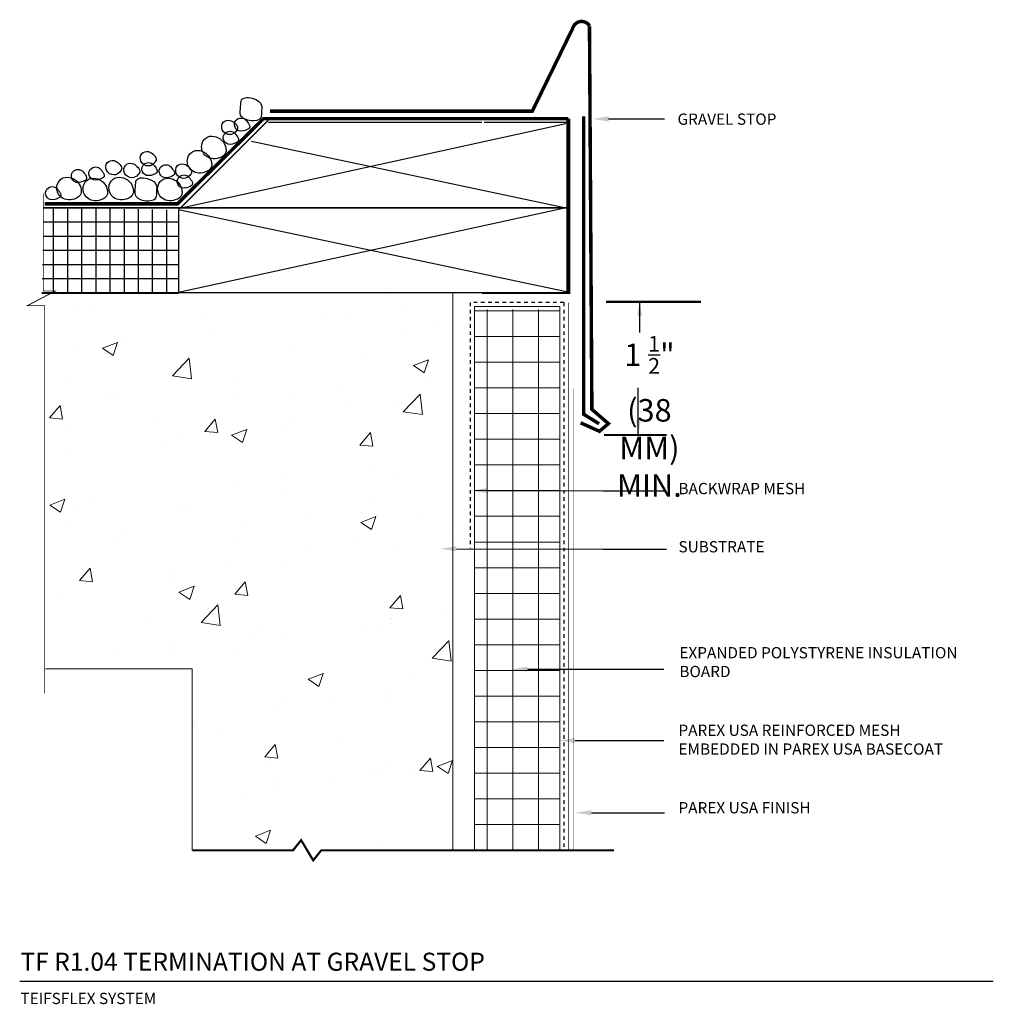
# Model space of a CAD drawing. Units: inches. Extents: x -34.6 to -7.6, y 62 to 89.3.
import ezdxf
from ezdxf import colors
from ezdxf.entities.mleader import LeaderData, LeaderLine
from ezdxf.math import Vec2, Vec3

# ---------------------------------------------------------------- set-up
doc = ezdxf.new("R2010")
doc.units = ezdxf.units.IN
doc.header["$MEASUREMENT"] = 0
doc.linetypes.add('DASHED2', pattern=[0.25, 0.125, -0.125])
for name, color, linetype in [('1', 7, 'Continuous'), ('HATCHOUT', 7, 'Continuous'), ('POINTER', 7, 'Continuous')]:
    doc.layers.add(name, color=color, linetype=linetype)
for name, color, linetype, lineweight in [('A-Anno-Note', 7, 'Continuous', 25), ('A-Detl-L', 7, 'Continuous', 18), ('A-Detl-Patt', 7, 'Continuous', 9), ('A-Detl-Patt-33', 33, 'Continuous', 9), ('A-Detl-Patt-8', 8, 'Continuous', 9), ('A-Detl-Patt-Red', 1, 'Continuous', 9)]:
    doc.layers.add(name, color=color, linetype=linetype, lineweight=lineweight)
doc.styles.add('ARIAL', font='verdana.ttf', dxfattribs={"height": 1.5})
doc.styles.add('Pw_Note', font='RomanS.shx', dxfattribs={"width": 0.75})
doc.styles.get("Standard").update_dxf_attribs({"font": 'arial.ttf'})
doc.dimstyles.get("Standard").update_dxf_attribs({"dimtxt": 0.18, "dimasz": 0.18, "dimexe": 0.18, "dimexo": 0.0625, "dimgap": 0.09, "dimtad": 0, "dimtih": 1, "dimtoh": 1, "dimdec": 4, "dimzin": 0, "dimdsep": 46, "dimtxsty": 'Standard', "dimcen": 0.09, "dimadec": 0, "dimazin": 0, "dimtfac": 1, "dimtdec": 4, "dimtofl": 0, "dimtmove": 0, "dimatfit": 3, "dimfxl": 1, "dimtolj": 1, "dimtzin": 0, "dimarcsym": 0})

msp = doc.modelspace()

# ---------------------------------------------------------------- hatches: boundary and pattern name
at = {"layer": 'A-Detl-L'}
h = msp.add_hatch(dxfattribs=at)
h.set_pattern_fill('AR-CONC', color=256, scale=0.6)
h.set_pattern_definition([(50, (-2.3653, 0.0525), (4.30356, -0.37651), [0.45, -4.95]), (355, (-2.3653, 0.0525), (-0.8325, 4.51315), [0.36, -3.96]), (100.4514, (-2.0066, 0.021), (3.47105, 4.13664), [0.38244, -4.20685]), (46.184, (-2.3653, 1.2525), (6.40345, -0.9931), [0.675, -7.425]), (96.636, (-1.8317, 1.17), (5.60797, 5.8447), [0.57366, -6.3103]), (351.184, (-2.365, 1.2525), (5.60797, 5.8447), [0.54, -5.94]), (21, (-1.7653, 0.9525), (3.58144, -2.41571), [0.45, -4.95]), (326, (-1.7653, 0.9525), (1.4599, 4.3509), [0.36, -3.96]), (71.4514, (-1.467, 0.7512), (5.04133, 1.93519), [0.38244, -4.20685]), (37.5, (-2.3653, 0.0525), (0.07296, 1.997363), [0, -3.912, 0, -4.02, 0, -3.975]), (7.5, (-2.3653, 0.0525), (1.578417, 2.36647), [0, -2.292, 0, -3.822, 0, -1.515]), (327.5, (-3.7033, 0.0525), (3.202935, -0.13533), [0, -1.5, 0, -4.68, 0, -6.21]), (317.5, (-4.3033, 0.0525), (3.49912, 0.60063), [0, -1.95, 0, -3.108, 0, -4.41])])
h.paths.add_polyline_path([(-22.542, 81.732), (-33.709, 81.732), (-33.817, 81.675), (-33.817, 71.325), (-29.774, 71.325), (-29.774, 66.294), (-26.977, 66.294), (-26.753, 66.573), (-26.555, 66.242), (-26.235, 66.242), (-26.194, 66.294), (-22.542, 66.294)])
at = {"layer": 'A-Detl-Patt'}
h = msp.add_hatch(dxfattribs=at)
h.set_pattern_fill('ANSI37', color=256, scale=5.698301, angle=45)
h.set_pattern_definition([(90, (-2.3653, 0.05254), (-0.7122876, 1e-16), []), (180, (-2.3653, 0.05254), (-1e-16, -0.7122876), [])])
h.paths.add_polyline_path([(-19.582, 81.299), (-21.941, 81.286), (-21.941, 66.294), (-19.582, 66.294)])

# ---------------------------------------------------------------- linework, layer by layer
at = {"layer": '1', "color": 7, "linetype": 'Continuous', "ltscale": 0.888889, "const_width": 0.096, "flags": 128}
msp.add_lwpolyline([(-19.217, 89.101, -0.661022), (-18.754, 89.153)], format="xyb", dxfattribs=at)
at = {"layer": '1', "color": 7, "linetype": 'Continuous', "ltscale": 0.888889, "flags": 128}
for points, const_width in [([(-27.615, 86.791), (-20.343, 86.791), (-19.217, 89.101)], 0.096), ([(-18.757, 89.149), (-18.69, 78.522), (-18.231, 78.127), (-18.48, 77.914), (-19.002, 78.148)], 0.096), ([(-19.345, 86.583), (-27.798, 86.583), (-30.183, 84.224), (-33.867, 84.224)], 0.096), ([(-19.345, 86.583), (-19.345, 81.724)], 0.112), ([(-18.92, 86.647), (-18.915, 78.385), (-18.491, 78.123)], 0.096), ([(-30.093, 84.113), (-27.664, 86.542)], 0.04), ([(-21.739, 86.483), (-27.664, 86.483)], 0.04), ([(-21.679, 86.483), (-19.309, 86.483), (-19.309, 81.743), (-21.739, 81.743)], 0.04), ([(-33.903, 84.509), (-33.903, 81.805), (-33.57, 81.805), (-34.348, 81.397), (-33.866, 81.397), (-33.866, 70.648)], 0.025), ([(-30.093, 84.113), (-33.885, 84.113)], 0.04), ([(-19.399, 84.113), (-30.093, 84.113)], 0.04), ([(-30.152, 81.743), (-33.944, 81.743)], 0.04)]:
    msp.add_lwpolyline(points, dxfattribs=dict(at, const_width=const_width))
for points in [[(-19.411, 86.438), (-30.164, 84.087)], [(-19.321, 84.087), (-28.129, 85.948)], [(-19.399, 84.113), (-30.152, 81.762)], [(-30.152, 84.053), (-30.152, 81.762), (-19.309, 81.762)], [(-19.309, 81.762), (-30.152, 84.053)]]:
    msp.add_lwpolyline(points, dxfattribs=at)
at = {"layer": '1', "color": 7, "linetype": 'Continuous', "ltscale": 0.037037, "flags": 128}
for points in [[(-33.418, 84.105), (-33.885, 84.105)], [(-33.618, 83.934), (-33.618, 84.108)], [(-33.618, 82.364), (-33.618, 83.934)], [(-33.226, 83.153), (-33.226, 84.102)], [(-32.833, 83.936), (-32.833, 84.096)], [(-32.833, 82.366), (-32.833, 83.936)], [(-32.441, 83.143), (-32.441, 84.09)], [(-32.048, 83.794), (-32.048, 84.083)], [(-31.656, 83.023), (-31.656, 84.077)], [(-31.263, 83.829), (-31.263, 84.071)], [(-30.871, 83.071), (-30.871, 84.065)], [(-30.478, 83.889), (-30.478, 84.058)], [(-30.478, 82.319), (-30.478, 83.889)], [(-33.628, 83.713), (-33.895, 83.713)], [(-32.058, 83.713), (-33.628, 83.713)], [(-30.488, 83.713), (-32.058, 83.713)], [(-32.048, 82.224), (-32.048, 83.794)], [(-31.263, 82.259), (-31.263, 83.829)], [(-30.152, 83.713), (-30.488, 83.713)], [(-32.67, 83.32), (-33.905, 83.32)], [(-31.1, 83.32), (-32.67, 83.32)], [(-30.152, 83.32), (-31.1, 83.32)], [(-33.226, 81.743), (-33.226, 83.153)], [(-32.441, 81.743), (-32.441, 83.143)], [(-31.656, 81.743), (-31.656, 83.023)], [(-30.871, 81.743), (-30.871, 83.071)], [(-33.292, 82.928), (-33.915, 82.928)], [(-31.722, 82.928), (-33.292, 82.928)], [(-30.152, 82.928), (-31.722, 82.928)], [(-32.559, 82.535), (-33.924, 82.535)], [(-30.989, 82.535), (-32.559, 82.535)], [(-30.152, 82.535), (-30.989, 82.535)], [(-33.618, 81.743), (-33.618, 82.364)], [(-32.833, 81.743), (-32.833, 82.366)], [(-32.048, 81.743), (-32.048, 82.224)], [(-31.263, 81.743), (-31.263, 82.259)], [(-30.478, 81.743), (-30.478, 82.319)], [(-33.497, 82.142), (-33.934, 82.142)], [(-31.927, 82.142), (-33.497, 82.142)], [(-30.357, 82.142), (-31.927, 82.142)], [(-30.152, 82.142), (-30.357, 82.142)], [(-32.855, 81.75), (-33.944, 81.75)], [(-31.285, 81.75), (-32.855, 81.75)], [(-30.152, 81.75), (-31.285, 81.75)]]:
    msp.add_lwpolyline(points, dxfattribs=at)
at = {"layer": '1', "color": 7, "linetype": 'Continuous', "ltscale": 0.592593, "const_width": 0.0604, "flags": 128}
msp.add_lwpolyline([(-29.774, 66.294), (-26.977, 66.294), (-26.753, 66.573), (-26.418, 66.014), (-26.194, 66.294), (-18.076, 66.294)], dxfattribs=at)
at = {"layer": '1', "color": 7, "linetype": 'Continuous', "ltscale": 0.888889}
for points, start_tangent, end_tangent in [([(-27.848, 86.951), (-28.06, 87.137), (-28.404, 87.11), (-28.431, 86.925), (-28.431, 86.686), (-28.139, 86.527), (-27.874, 86.607), (-27.848, 86.819), (-27.848, 86.951)], (-0.466077, 1.530382), (-0.466077, 1.530382)), ([(-28.231, 86.479), (-28.337, 86.585), (-28.496, 86.585), (-28.602, 86.453), (-28.523, 86.267), (-28.284, 86.267), (-28.178, 86.347), (-28.231, 86.479)], (-0.919833, 1.308894), (-0.919833, 1.308894)), ([(-28.594, 86.459), (-28.727, 86.538), (-28.912, 86.485), (-28.939, 86.273), (-28.727, 86.141), (-28.568, 86.22), (-28.515, 86.326), (-28.594, 86.459)], (-1.170019, 1.091032), (-1.170019, 1.091032)), ([(-28.919, 85.946), (-29.105, 86.078), (-29.343, 86.078), (-29.502, 85.893), (-29.423, 85.575), (-29.025, 85.495), (-28.84, 85.654), (-28.84, 85.76), (-28.919, 85.946)], (-1.019121, 1.233162), (-1.019121, 1.233162)), ([(-28.54, 86.113), (-28.646, 86.219), (-28.805, 86.219), (-28.911, 86.086), (-28.832, 85.901), (-28.593, 85.901), (-28.487, 85.98), (-28.54, 86.113)], (-0.919833, 1.308894), (-0.919833, 1.308894)), ([(-30.851, 85.591), (-30.984, 85.671), (-31.169, 85.618), (-31.196, 85.406), (-30.984, 85.273), (-30.825, 85.353), (-30.772, 85.459), (-30.851, 85.591)], (-1.170019, 1.091032), (-1.170019, 1.091032)), ([(-29.317, 85.548), (-29.502, 85.681), (-29.74, 85.681), (-29.899, 85.495), (-29.82, 85.177), (-29.423, 85.098), (-29.237, 85.257), (-29.237, 85.363), (-29.317, 85.548)], (-1.019121, 1.233162), (-1.019121, 1.233162)), ([(-32.268, 85.123), (-32.374, 85.229), (-32.533, 85.229), (-32.639, 85.097), (-32.559, 84.912), (-32.321, 84.912), (-32.215, 84.991), (-32.268, 85.123)], (-0.919833, 1.308894), (-0.919833, 1.308894)), ([(-31.809, 85.342), (-31.941, 85.421), (-32.127, 85.368), (-32.153, 85.156), (-31.941, 85.024), (-31.782, 85.103), (-31.729, 85.209), (-31.809, 85.342)], (-1.170019, 1.091032), (-1.170019, 1.091032)), ([(-31.305, 85.262), (-31.438, 85.342), (-31.623, 85.289), (-31.65, 85.077), (-31.438, 84.944), (-31.279, 85.024), (-31.226, 85.13), (-31.305, 85.262)], (-1.170019, 1.091032), (-1.170019, 1.091032)), ([(-30.797, 85.245), (-30.903, 85.351), (-31.062, 85.351), (-31.168, 85.218), (-31.089, 85.033), (-30.85, 85.033), (-30.744, 85.112), (-30.797, 85.245)], (-0.919833, 1.308894), (-0.919833, 1.308894)), ([(-30.316, 85.185), (-30.422, 85.291), (-30.581, 85.291), (-30.687, 85.159), (-30.607, 84.973), (-30.369, 84.973), (-30.263, 85.053), (-30.316, 85.185)], (-0.919833, 1.308894), (-0.919833, 1.308894)), ([(-29.871, 85.247), (-30.003, 85.326), (-30.189, 85.273), (-30.215, 85.061), (-30.003, 84.929), (-29.844, 85.008), (-29.791, 85.114), (-29.871, 85.247)], (-1.170019, 1.091032), (-1.170019, 1.091032)), ([(-32.935, 84.806), (-33.12, 84.939), (-33.359, 84.939), (-33.518, 84.753), (-33.438, 84.435), (-33.041, 84.356), (-32.855, 84.515), (-32.855, 84.621), (-32.935, 84.806)], (-1.019121, 1.233162), (-1.019121, 1.233162)), ([(-32.754, 85.053), (-32.86, 85.159), (-33.019, 85.159), (-33.125, 85.026), (-33.045, 84.841), (-32.807, 84.841), (-32.701, 84.92), (-32.754, 85.053)], (-0.919833, 1.308894), (-0.919833, 1.308894)), ([(-32.206, 84.78), (-32.391, 84.912), (-32.63, 84.912), (-32.789, 84.727), (-32.709, 84.409), (-32.312, 84.329), (-32.126, 84.488), (-32.126, 84.594), (-32.206, 84.78)], (-1.019121, 1.233162), (-1.019121, 1.233162)), ([(-31.489, 84.806), (-31.675, 84.939), (-31.913, 84.939), (-32.072, 84.753), (-31.993, 84.435), (-31.595, 84.356), (-31.41, 84.515), (-31.41, 84.621), (-31.489, 84.806)], (-1.019121, 1.233162), (-1.019121, 1.233162)), ([(-30.763, 84.725), (-30.975, 84.911), (-31.319, 84.884), (-31.346, 84.699), (-31.346, 84.46), (-31.054, 84.301), (-30.789, 84.381), (-30.763, 84.593), (-30.763, 84.725)], (-0.466077, 1.530382), (-0.466077, 1.530382)), ([(-30.138, 84.78), (-30.323, 84.912), (-30.562, 84.912), (-30.721, 84.727), (-30.641, 84.409), (-30.244, 84.329), (-30.058, 84.488), (-30.058, 84.594), (-30.138, 84.78)], (-1.019121, 1.233162), (-1.019121, 1.233162)), ([(-29.817, 84.9), (-29.923, 85.006), (-30.082, 85.006), (-30.188, 84.874), (-30.108, 84.688), (-29.87, 84.688), (-29.764, 84.768), (-29.817, 84.9)], (-0.919833, 1.308894), (-0.919833, 1.308894)), ([(-33.469, 84.576), (-33.575, 84.682), (-33.734, 84.682), (-33.84, 84.549), (-33.761, 84.364), (-33.522, 84.364), (-33.416, 84.443), (-33.469, 84.576)], (-0.919833, 1.308894), (-0.919833, 1.308894))]:
    msp.add_spline(points, degree=3, dxfattribs=dict(at, start_tangent=start_tangent, end_tangent=end_tangent))
at = {"layer": 'A-Anno-Note'}
msp.add_line((-34.558, 62.662), (-7.558, 62.662), dxfattribs=at)
at = {"layer": 'A-Detl-L'}
for p, q in [((-21.945, 81.373), (-21.941, 66.294)), ((-19.582, 81.373), (-21.945, 81.373)), ((-19.582, 66.294), (-19.582, 81.373))]:
    msp.add_line(p, q, dxfattribs=at)
for points in [[(-22.542, 81.756), (-22.542, 66.301)], [(-29.774, 66.294), (-29.774, 71.325), (-33.839, 71.325)]]:
    msp.add_lwpolyline(points, dxfattribs=at)
at = {"layer": 'A-Detl-Patt-33', "lineweight": 25, "const_width": 0.01}
msp.add_lwpolyline([(-19.201, 66.294), (-19.201, 79.103)], dxfattribs=at)
at = {"layer": 'A-Detl-Patt-8', "lineweight": 25, "const_width": 0.02}
msp.add_lwpolyline([(-19.333, 66.294), (-19.333, 81.485)], dxfattribs=at)
at = {"layer": 'A-Detl-Patt-Red', "linetype": 'DASHED2', "lineweight": 25, "ltscale": 0.25}
for points in [[(-19.468, 81.485), (-22.065, 81.485), (-22.065, 74.677)], [(-19.468, 81.485), (-19.468, 66.294)]]:
    msp.add_lwpolyline(points, dxfattribs=at)
at = {"layer": 'POINTER', "color": 7, "linetype": 'Continuous', "ltscale": 0.592593, "const_width": 0.0604, "flags": 128}
for points in [[(-15.668, 81.505), (-18.297, 81.505)], [(-16.619, 77.813), (-18.353, 77.813)]]:
    msp.add_lwpolyline(points, dxfattribs=at)

# ---------------------------------------------------------------- texts
at = {"layer": 'A-Anno-Note', "style": 'ARIAL'}
for s, insert, char_height, width, attachment_point in [('GRAVEL STOP', (-16.315, 86.531), 0.3125, 8.375, 4), ('\\A1;1 {\\H0.7x;\\S1/2;}" (38 MM) MIN.', (-17.095, 80.558), 0.625, 2.43569, 2), ('BACKWRAP MESH', (-16.289, 76.285), 0.3125, 8.375, 4), ('SUBSTRATE', (-16.289, 74.672), 0.3125, 8.375, 4), ('EXPANDED POLYSTYRENE INSULATION BOARD', (-16.264, 71.472), 0.3125, 8.375, 4), ('PAREX USA REINFORCED MESH EMBEDDED IN PAREX USA BASECOAT', (-16.289, 69.321), 0.3125, 8.375, 4), ('PAREX USA FINISH', (-16.289, 67.433), 0.3125, 8.375, 4), ('TF R1.04 TERMINATION AT GRAVEL STOP', (-34.538, 63.453), 0.5, 32.54688, 1), ('TEIFSFLEX SYSTEM', (-34.538, 62.34), 0.3125, 12.76409, 1)]:
    msp.add_mtext(s, dxfattribs=dict(at, insert=insert, char_height=char_height, width=width, attachment_point=attachment_point))

# ---------------------------------------------------------------- leaders
at = {"layer": 'A-Anno-Note'}
ml = msp.add_multileader_mtext('Standard', dxfattribs=at)
ml.set_content('', color=256, style='Pw_Note')
ml.set_leader_properties()
ml.build(insert=Vec2(0, 0))
ml.multileader.update_dxf_attribs({"text_right_attachment_type": 3, "dogleg_length": 0.125, "arrow_head_size": 0.438, "scale": 4})
ctx = ml.context
ctx.base_point, ctx.scale, ctx.char_height, ctx.arrow_head_size, ctx.landing_gap_size, ctx.plane_origin = Vec3(-16.672, 86.578), 4, 0.5, 0.438, 0.25, Vec3(-22.41, 86.578)
ctx.right_attachment = 3
notes = []
notes.append((ctx, [(0, (1, 1, 0), (-17.799, 86.578), (1, 0), 1.127, [(0, [(-18.663, 86.578)], 0, [])])]))
ctx.mtext.insert, ctx.mtext.flow_direction = Vec3(-16.422, 86.828), 5
ml = msp.add_multileader_mtext('Standard', dxfattribs=at)
ml.set_content('', color=256, style='Pw_Note')
ml.set_leader_properties()
ml.build(insert=Vec2(0, 0))
ml.multileader.update_dxf_attribs({"text_right_attachment_type": 3, "dogleg_length": 0.125, "arrow_head_size": 0.438, "scale": 4})
ctx = ml.context
ctx.base_point, ctx.scale, ctx.char_height, ctx.arrow_head_size, ctx.landing_gap_size, ctx.plane_origin = Vec3(-16.621, 76.259), 4, 0.5, 0.438, 0.25, Vec3(-22.41, 76.259)
ctx.right_attachment = 3
notes.append((ctx, [(0, (1, 1, 0), (-18.386, 76.259), (1, 0), 1.765, [(0, [(-22.042, 76.269)], 0, [])])]))
ctx.mtext.insert, ctx.mtext.flow_direction = Vec3(-16.371, 76.509), 5
ml = msp.add_multileader_mtext('Standard', dxfattribs=at)
ml.set_content('', color=256, style='Pw_Note')
ml.set_leader_properties()
ml.build(insert=Vec2(0, 0))
ml.multileader.update_dxf_attribs({"text_right_attachment_type": 3, "dogleg_length": 0.125, "arrow_head_size": 0.438, "scale": 4})
ctx = ml.context
ctx.base_point, ctx.scale, ctx.char_height, ctx.arrow_head_size, ctx.landing_gap_size, ctx.plane_origin = Vec3(-16.621, 74.646), 4, 0.5, 0.438, 0.25, Vec3(-22.41, 74.646)
ctx.right_attachment = 3
notes.append((ctx, [(0, (1, 1, 0), (-18.386, 74.646), (1, 0), 1.765, [(0, [(-22.886, 74.656)], 0, [])])]))
ctx.mtext.insert, ctx.mtext.flow_direction = Vec3(-16.371, 74.896), 5
ml = msp.add_multileader_mtext('Standard', dxfattribs=at)
ml.set_content('', color=256, style='Pw_Note')
ml.set_leader_properties()
ml.build(insert=Vec2(0, 0))
ml.multileader.update_dxf_attribs({"text_right_attachment_type": 3, "dogleg_length": 0.125, "arrow_head_size": 0.438, "scale": 4})
ctx = ml.context
ctx.base_point, ctx.scale, ctx.char_height, ctx.arrow_head_size, ctx.landing_gap_size, ctx.plane_origin = Vec3(-16.697, 71.316), 4, 0.5, 0.438, 0.25, Vec3(-22.41, 71.316)
ctx.right_attachment = 3
notes.append((ctx, [(0, (1, 1, 0), (-18.386, 71.316), (1, 0), 1.688, [(0, [(-20.915, 71.316)], 0, [])])]))
ctx.mtext.insert, ctx.mtext.flow_direction = Vec3(-16.447, 71.566), 5
ml = msp.add_multileader_mtext('Standard', dxfattribs=at)
ml.set_content('', color=256, style='Pw_Note')
ml.set_leader_properties()
ml.build(insert=Vec2(0, 0))
ml.multileader.update_dxf_attribs({"text_right_attachment_type": 3, "dogleg_length": 0.125, "arrow_head_size": 0.438, "scale": 4})
ctx = ml.context
ctx.base_point, ctx.scale, ctx.char_height, ctx.arrow_head_size, ctx.landing_gap_size, ctx.plane_origin = Vec3(-16.697, 69.339), 4, 0.5, 0.438, 0.25, Vec3(-22.41, 69.339)
ctx.right_attachment = 3
notes.append((ctx, [(0, (1, 1, 0), (-18.386, 69.339), (1, 0), 1.688, [(0, [(-19.592, 69.339)], 0, [])])]))
ctx.mtext.insert, ctx.mtext.flow_direction = Vec3(-16.447, 69.589), 5
ml = msp.add_multileader_mtext('Standard', dxfattribs=at)
ml.set_content('', color=256, style='Pw_Note')
ml.set_leader_properties()
ml.build(insert=Vec2(0, 0))
ml.multileader.update_dxf_attribs({"text_right_attachment_type": 3, "dogleg_length": 0.125, "arrow_head_size": 0.438, "scale": 4})
ctx = ml.context
ctx.base_point, ctx.scale, ctx.char_height, ctx.arrow_head_size, ctx.landing_gap_size, ctx.plane_origin = Vec3(-16.672, 67.333), 4, 0.5, 0.438, 0.25, Vec3(-22.41, 67.333)
ctx.right_attachment = 3
notes.append((ctx, [(0, (1, 1, 0), (-17.799, 67.333), (1, 0), 1.127, [(0, [(-19.141, 67.333)], 0, [])])]))
ctx.mtext.insert, ctx.mtext.flow_direction = Vec3(-16.422, 67.583), 5
at = {"layer": 'HATCHOUT', "linetype": 'Continuous'}
for points in [[(-17.365, 81.508), (-17.365, 80.657)], [(-17.402, 77.82), (-17.402, 79.118)]]:
    msp.add_leader(points, dimstyle='Standard', override={"dimasz": 0.4, "dimgap": 0.09, "dimtad": 0, "dimatfit": 3}, dxfattribs=at)
for ctx, leaders in notes:
    for number, flags, end, landing, length, lines in leaders:
        leader = LeaderData()
        leader.index, (leader.has_last_leader_line, leader.has_dogleg_vector, leader.attachment_direction) = number, flags
        leader.last_leader_point, leader.dogleg_vector, leader.dogleg_length = Vec3(end), Vec3(landing), length
        for number, points, colour, breaks in lines:
            line = LeaderLine()
            line.index, line.vertices, line.color, line.breaks = number, Vec3.list(points), colors.encode_raw_color(colour), breaks
            leader.lines.append(line)
        ctx.leaders.append(leader)

doc.saveas('drawing.dxf')
